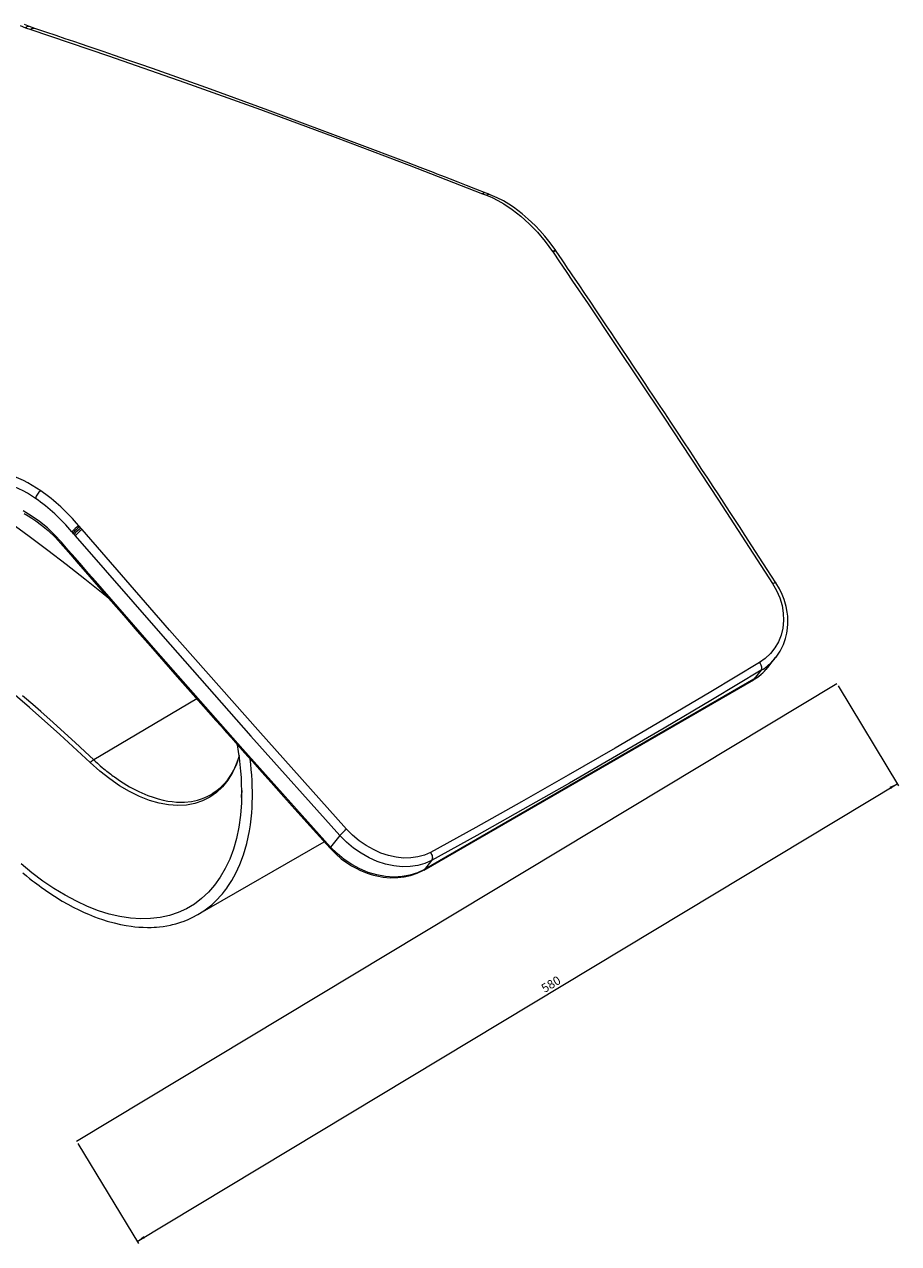
# Model space of a CAD drawing. Units: millimetres. Extents: x -413 to 522, y -339 to 474.
# Drawn here: x 174 to 522, y -318 to 168 of the extents above; entities that cross this region are included whole.
import ezdxf

# ---------------------------------------------------------------- set-up
doc = ezdxf.new("R2010")
doc.units = ezdxf.units.MM
doc.styles.add('SLDTEXTSTYLE0', font='TXT', dxfattribs={"width": 0.75})
doc.dimstyles.new('SLDDIMSTYLE0', dxfattribs={"dimtxt": 3.5, "dimasz": 3.302, "dimexe": 0, "dimexo": 0.0625, "dimgap": 0.875, "dimtad": 1, "dimlfac": 2, "dimrnd": 1e-09, "dimzin": 12, "dimdsep": 46, "dimtxsty": 'SLDTEXTSTYLE0', "dimsah": 1, "dimcen": 0.09, "dimadec": 0, "dimazin": 3, "dimtfac": 1, "dimtofl": 0, "dimtmove": 0, "dimatfit": 3, "dimfxl": 1, "dimfrac": 2, "dimtolj": 1, "dimtzin": 12, "dimarcsym": 0})

# ---------------------------------------------------------------- blocks, each defined once
blk = doc.blocks.new('_D_2')
at = {"color": 7, "linetype": 'Continuous', "lineweight": 0}
for p, q in [((497.98, -95.88), (522.04, -135.81)), ((218.63, -317.45), (521.52, -134.95)), ((195.09, -278.38), (219.15, -318.31))]:
    blk.add_line(p, q, dxfattribs=at)
for points in [[(521.52, -134.95), (518.43, -136.22), (518.95, -137.09)], [(218.63, -317.45), (221.72, -316.18), (221.2, -315.31)]]:
    blk.add_solid(points, dxfattribs=at)
at = {"color": 7, "linetype": 'Continuous', "lineweight": 0, "insert": (379.23, -215.42), "char_height": 3.5, "attachment_point": 1, "rotation": 31.0694, "style": 'SLDTEXTSTYLE0'}
blk.add_mtext('580', dxfattribs=at)

msp = doc.modelspace()

# ---------------------------------------------------------------- linework, layer by layer
at = {"color": 7, "linetype": 'Continuous', "lineweight": 15}
for p, q in [((172.0987, 167.3294), (174.2199, 166.4147)), ((175.8359, 166.8584), (173.7593, 167.7647)), ((174.2199, 166.4147), (176.3227, 165.662)), ((177.8831, 166.1149), (175.8359, 166.8584)), ((384.2086, 77.2519), (384.3821, 77.0051)), ((385.6676, 77.3149), (385.4898, 77.5694)), ((195.8082, -32.566), (195.4055, -32.1002)), ((196.2616, -33.0899), (195.8082, -32.566)), ((196.7547, -33.6597), (196.2616, -33.0899)), ((192.6588, -34.5264), (193.0726, -35.005)), ((193.0726, -35.005), (193.5255, -35.5284)), ((193.5255, -35.5284), (194.019, -36.0988)), ((469.962, -88.5827), (473.0553, -84.6857)), ((473.1815, -84.4357), (473.0116, -84.6511)), ((473.0556, -84.6853), (473.2187, -84.4462)), ((467.2718, -89.7484), (464.4244, -93.3356)), ((469.2247, -89.4245), (469.7815, -88.7888)), ((469.7815, -88.7888), (469.9617, -88.5831)), ((332.8496, -169.3644), (464.1777, -93.5504)), ((464.4244, -93.3356), (333.0964, -169.1497)), ((248.5895, -138.983), (249.2404, -138.553)), ((260.3031, -139.3232), (260.2797, -140.4143)), ((242.9001, -187.1322), (293.1998, -158.0948)), ((299.4388, -155.5912), (295.7718, -160.2111)), ((332.8496, -169.3644), (332.7701, -169.4049)), ((335.9438, -165.5624), (333.0964, -169.1497)), ((242.5962, -187.2951), (242.9, -187.1322)), ((242.5994, -187.2661), (242.8784, -187.0954))]:
    msp.add_line(p, q, dxfattribs=at)
at = {"color": 8, "linetype": 'Continuous', "lineweight": 15}
for p, q in [((473.5108, -84.0182), (473.1815, -84.4357)), ((469.9174, -88.5474), (469.757, -88.7506)), ((242.451, -101.1458), (201.3601, -125.4038)), ((260.3389, -137.6537), (260.3031, -139.3232))]:
    msp.add_line(p, q, dxfattribs=at)
at = {"color": 7, "linetype": 'Continuous', "lineweight": 0}
msp.add_line((194.573, -277.5221), (497.4629, -95.0278), dxfattribs=at)
at = {"color": 7, "linetype": 'Continuous', "lineweight": 15, "flags": 128}
for points in [[(176.3227, 165.662), (207.2347, 155.2745), (237.713, 144.645), (267.8065, 133.8016), (297.5641, 122.7721), (327.0346, 111.5841), (356.2665, 100.2648)], [(357.7169, 100.4742), (353.5904, 102.0907), (349.8554, 103.5506), (346.5128, 104.8545), (343.5635, 106.0028), (341.5227, 106.7962), (339.7255, 107.494), (338.172, 108.0966), (336.7194, 108.6596), (331.4234, 110.7075), (325.9647, 112.8108), (306.2526, 120.3389), (270.7281, 133.6097), (247.875, 141.9216), (224.8066, 150.1148), (219.7007, 151.9001), (214.5889, 153.677), (209.7047, 155.3648), (205.1725, 156.9221), (203.5272, 157.4854), (201.5339, 158.1662), (199.1852, 158.9663), (196.4799, 159.885), (193.4167, 160.9214), (190.0582, 162.0532), (186.3511, 163.2967), (182.2935, 164.651), (177.8831, 166.1149)], [(356.2665, 100.2648), (357.077, 99.9572), (357.8889, 99.6521)], [(359.3041, 99.8722), (358.5015, 100.1752), (357.7169, 100.4742)], [(357.8889, 99.6521), (360.1518, 98.716), (362.4377, 97.5872), (364.72, 96.2799), (368.1299, 93.9936), (371.5223, 91.3175), (374.8801, 88.2568), (378.1203, 84.8847), (381.2308, 81.2175), (384.2086, 77.2519)], [(385.4898, 77.5694), (383.1845, 80.6926), (381.0385, 83.3451), (379.0761, 85.5786), (377.3176, 87.4365), (375.7805, 88.9565), (374.4795, 90.1705), (373.2843, 91.2291), (372.0547, 92.2632), (370.361, 93.5985), (368.6044, 94.8765), (366.7502, 96.1096), (364.5966, 97.3938), (362.106, 98.681), (359.3041, 99.8722)], [(384.3821, 77.0051), (386.9866, 73.1535), (389.5861, 69.3041), (392.1835, 65.4539), (398.297, 56.3741), (409.1817, 40.1458), (428.509, 11.1169), (450.2849, -21.9552), (471.8412, -55.1268)], [(473.1889, -54.8737), (469.7196, -49.5057), (466.5246, -44.573), (463.6054, -40.0749), (460.9631, -36.0109), (458.599, -32.3805), (456.514, -29.1832), (454.709, -26.4186), (452.5552, -23.1238), (450.4001, -19.8312), (448.2152, -16.4975), (446.0005, -13.1227), (443.7097, -9.6365), (441.3714, -6.0827), (438.9611, -2.4246), (436.4785, 1.338), (433.9234, 5.2052), (431.3021, 9.1669), (428.8634, 12.8475), (427.0722, 15.548), (425.4963, 17.9218), (424.13, 19.9782), (422.6966, 22.134), (421.0453, 24.6155), (419.1759, 27.4224), (416.6929, 31.1464), (414.1331, 34.9809), (411.6667, 38.6709), (409.294, 42.2165), (407.4636, 44.9492), (405.6934, 47.5897), (403.8409, 50.3506), (401.6443, 53.6213), (399.0972, 57.4097), (397.0061, 60.5168), (394.7257, 63.902), (392.2555, 67.565), (391.2331, 69.08), (390.1813, 70.6379), (389.1001, 72.2386), (387.9894, 73.8821), (386.8493, 75.5685), (385.6676, 77.3149)], [(200.0096, -126.5595), (187.9286, -115.3826), (175.7522, -104.5595), (163.481, -94.0892), (151.1473, -83.9973), (138.7954, -74.3163), (126.4258, -65.0415), (114.7472, -56.6655), (103.053, -48.6454), (91.3436, -40.9795), (79.6187, -33.6676), (67.8785, -26.7096), (55.4099, -19.7177), (42.9238, -13.1271), (30.4199, -6.9414), (17.8982, -1.1646), (5.3908, 4.184), (-7.0409, 9.078), (-18.692, 13.2769), (-30.2751, 17.073), (-41.79, 20.4657), (-53.2363, 23.4532), (-64.6137, 26.0325)], [(207.4457, -61.1542), (205.176, -59.2937), (197.829, -53.3703), (190.4582, -47.5781), (183.0658, -41.919), (175.6539, -36.3945), (168.2247, -31.0063), (160.7803, -25.756), (155.1732, -21.8993)], [(295.7718, -160.2111), (260.8002, -121.1386), (226.139, -81.8435), (202.04, -54.2209), (199.3428, -51.1151), (196.647, -48.0082), (193.9527, -44.9003), (191.2599, -41.7914), (188.5643, -38.6801), (185.7954, -35.7156), (182.9259, -33.0045), (179.7723, -30.4056), (176.5185, -28.1107), (173.2489, -26.182)], [(173.6822, -27.2788), (175.251, -28.1509), (176.7703, -29.0821), (178.307, -30.1114), (180.605, -31.8175), (183.2467, -34.0358), (186.1952, -36.8606), (189.2441, -40.21), (192.2729, -43.7096), (195.2414, -47.1357), (198.1495, -50.4887), (203.3237, -56.4461), (208.3507, -62.2242), (213.3268, -67.9341), (218.6989, -74.0872), (224.0189, -80.169), (229.3358, -86.2353), (234.6591, -92.2969), (239.9832, -98.3472), (245.1353, -104.19), (250.0338, -109.7341), (252.1086, -112.0791), (254.1341, -114.3664), (256.2032, -116.701), (258.6412, -119.4493), (261.4767, -122.6422), (264.7107, -126.2791), (268.3441, -130.3593), (272.0266, -134.4881), (276.0468, -138.9879), (280.4058, -143.858), (285.1048, -149.0973), (290.1453, -154.7049), (295.5288, -160.6797)], [(302.1438, -153.091), (266.7106, -113.4997), (231.595, -73.6791), (196.7547, -33.6597)], [(194.019, -36.0988), (228.868, -76.1354), (263.9939, -115.9764), (299.4388, -155.5912)], [(471.8412, -55.1268), (473.4542, -57.9612), (474.7051, -60.8918), (475.5912, -63.9144), (476.086, -66.9419), (476.189, -69.94), (475.8971, -72.8903), (475.2205, -75.7016), (474.1668, -78.3616), (472.7463, -80.8341), (471.0006, -83.0519), (468.9326, -85.0132), (466.5685, -86.6828)], [(473.2187, -84.4462), (474.8379, -82.0732), (476.1219, -79.4949), (476.9788, -77.0837), (477.5101, -74.8903), (477.8009, -72.9404), (477.9222, -71.269), (477.9402, -70.2212), (477.9217, -69.343), (477.8515, -68.1887), (477.6566, -66.5064), (477.233, -64.2901), (476.4468, -61.5589), (475.6535, -59.4975), (474.5873, -57.263), (473.1889, -54.8737)], [(466.5685, -86.6828), (447.2127, -98.3128), (428.056, -109.6758), (409.0984, -120.7718), (390.3557, -131.5917), (371.8437, -142.1264), (353.5623, -152.376), (335.5117, -162.3403)], [(466.5685, -86.6828), (466.8472, -87.085), (467.0844, -87.5149), (467.2708, -87.9557), (467.3994, -88.3904), (467.465, -88.8021), (467.4652, -89.175), (467.4, -89.4945), (467.2718, -89.7484)], [(467.2718, -89.7484), (447.8736, -101.3954), (428.6708, -112.7801), (409.6735, -123.8966), (390.8943, -134.7376), (372.3447, -145.2964), (354.0238, -155.5736), (335.9438, -165.5624)], [(201.3601, -125.4038), (197.8332, -122.0988), (193.9654, -118.517), (189.7543, -114.6677), (185.1974, -110.5612), (180.2922, -106.2087), (177.0963, -103.4104), (173.7666, -100.5264), (173.0007, -99.8675)], [(259.3087, -123.7427), (258.9104, -125.0372), (258.4143, -126.4424), (257.8833, -127.7621), (257.427, -128.7773), (257.0316, -129.5843), (256.5414, -130.5056), (255.8938, -131.6084), (255.1171, -132.7885), (254.3582, -133.8166), (253.6403, -134.6929), (253.0779, -135.322), (252.4804, -135.941), (251.8441, -136.5499), (251.0385, -137.2529), (249.9664, -138.083), (248.5951, -138.9921)], [(335.5117, -162.3403), (333.1098, -163.4255), (330.514, -164.1655), (327.7261, -164.5585), (324.823, -164.5929), (321.8395, -164.2724), (318.7883, -163.5959), (315.763, -162.5847), (312.7796, -161.2479), (309.8707, -159.5968), (307.1202, -157.6806), (304.5318, -155.5037), (302.1438, -153.091)], [(333.0964, -169.1497), (330.3415, -170.4819), (327.3746, -171.4311), (324.2413, -171.9907), (320.9451, -172.1586), (317.5789, -171.9285), (314.1825, -171.3071), (310.7733, -170.2942), (307.4566, -168.9211), (304.2489, -167.1981), (301.1887, -165.1416), (298.362, -162.8113), (295.7718, -160.2111)], [(335.9438, -165.5624), (333.3102, -166.7613), (330.4653, -167.5834), (327.4111, -168.027), (324.2318, -168.0785), (320.9657, -167.742), (317.6267, -167.0161), (314.3172, -165.9235), (311.055, -164.4741), (307.8756, -162.6798), (304.8708, -160.5944), (302.0445, -158.2225), (299.4388, -155.5912)], [(295.5288, -160.6797), (297.7763, -162.9609), (299.9826, -164.8566), (302.1024, -166.4185), (304.0911, -167.6857), (305.8815, -168.6803), (307.4514, -169.4471), (309.0265, -170.1231), (310.2631, -170.591), (311.4749, -170.9975), (312.7908, -171.3817), (314.197, -171.7275), (316.7371, -172.1838), (319.5219, -172.4333), (322.5937, -172.3939), (325.0411, -172.1101), (327.5772, -171.555), (330.177, -170.6705), (332.7708, -169.4046)], [(335.5117, -162.3403), (335.7854, -162.7454), (336.0073, -163.184), (336.1688, -163.6392), (336.2637, -164.0934), (336.2881, -164.5289), (336.2413, -164.9289), (336.1251, -165.2779), (335.9438, -165.5624)], [(173.1, -170.4611), (174.5785, -171.6888), (175.819, -172.6907), (176.991, -173.6138), (177.8454, -174.2726), (178.689, -174.9113), (179.6025, -175.5899), (180.5863, -176.3056), (181.6407, -177.0554), (182.7457, -177.8221), (185.7968, -179.8384), (188.8611, -181.7156), (190.9997, -182.9384), (193.2104, -184.127), (195.4773, -185.266), (197.6002, -186.259), (199.3335, -187.0167), (200.4457, -187.4775), (201.6893, -187.9693), (203.185, -188.5275), (204.9279, -189.1316), (206.7266, -189.7022), (209.4558, -190.4637), (212.0215, -191.0622), (214.3294, -191.5005), (216.3592, -191.8052), (217.7418, -191.9684), (219.3186, -192.1094), (221.0823, -192.2086), (222.8363, -192.244), (224.3097, -192.2234), (225.4528, -192.1747), (226.4513, -192.1082), (227.6342, -191.9998), (229.0228, -191.8302), (230.5445, -191.5898), (231.8992, -191.3259), (232.6979, -191.1473), (233.4093, -190.9735), (234.0574, -190.8028), (234.9128, -190.5591), (236.0479, -190.2022), (237.4244, -189.7161), (239.0453, -189.0642), (240.8801, -188.2153), (242.5962, -187.2951)]]:
    msp.add_lwpolyline(points, dxfattribs=at)
at = {"color": 8, "linetype": 'Continuous', "lineweight": 15, "flags": 128}
for points in [[(384.2086, 77.2519), (384.5878, 77.4356), (384.9181, 77.5636), (385.1853, 77.6304), (385.3781, 77.6331), (385.4882, 77.5717), (385.4899, 77.5692)], [(385.6676, 77.315), (385.6655, 77.318), (385.5558, 77.3793), (385.3627, 77.3773), (385.0947, 77.3119), (384.7631, 77.1861), (384.3821, 77.0051)], [(471.8412, -55.1268), (472.2358, -54.9571), (472.5806, -54.8423), (472.8608, -54.7874), (473.0644, -54.7948), (473.1824, -54.8641), (473.189, -54.8739)], [(464.4244, -93.3356), (464.2121, -93.5294), (464.1777, -93.5504)], [(259.3172, -123.8055), (258.1985, -127.2013), (256.6783, -130.5486), (254.8398, -133.5792), (252.7096, -136.2409), (250.3177, -138.505), (247.6661, -140.3748), (244.7522, -141.8452), (241.6222, -142.888), (238.3159, -143.4961), (234.835, -143.6731), (231.178, -143.4138), (227.406, -142.719), (223.5635, -141.6023), (219.6511, -140.0673), (215.6689, -138.1092), (211.6872, -135.7598), (207.7504, -133.0506), (203.8578, -129.9853), (200.0096, -126.5595)], [(201.3601, -125.4038), (201.9635, -125.9672), (202.8396, -126.7668), (203.9928, -127.7868), (204.7955, -128.4753), (205.4588, -129.0312), (205.9813, -129.4607), (206.3617, -129.7689), (206.6468, -129.9974), (207.144, -130.3909), (207.6423, -130.7788), (208.1415, -131.1608), (208.6415, -131.5371), (209.1424, -131.9075), (209.644, -132.2721), (212.0171, -133.9102), (215.6533, -136.1466), (219.2872, -138.0526), (222.8964, -139.6167), (225.0088, -140.3765), (227.0415, -140.9957), (228.9923, -141.4835), (230.8595, -141.8489), (232.6423, -142.1013), (234.3403, -142.2499), (237.4828, -142.2718), (240.2936, -141.9858), (242.7847, -141.4594), (244.6586, -140.8715), (246.5322, -140.0962), (248.3896, -139.1151), (248.5895, -138.983)], [(242.8784, -187.0954), (245.2881, -185.6216), (248.3991, -183.2069), (250.3344, -181.3993), (252.1694, -179.4223), (252.6327, -178.8766), (253.0887, -178.3194), (253.5373, -177.7506), (253.9783, -177.1704), (254.4117, -176.5788), (254.8374, -175.9757), (256.4403, -173.4844), (258.0437, -170.5663), (259.5992, -167.1785), (261.0527, -163.2788), (262.3446, -158.8268), (263.4097, -153.7862), (263.8001, -151.2909), (264.0975, -148.8948), (264.3147, -146.6095), (264.4635, -144.4454), (264.5554, -142.4116), (264.6008, -140.5159), (264.6058, -138.2145), (264.5594, -135.9677), (264.4653, -133.7396), (264.3264, -131.5329), (264.1455, -129.3507), (263.9256, -127.1953), (263.675, -125.1144)], [(260.2797, -140.4143), (260.2326, -142.6124), (259.8456, -147.5061), (259.1766, -152.2312), (258.2278, -156.7494), (257.0138, -161.001), (255.5393, -164.9885), (253.8052, -168.7133), (251.8098, -172.173), (249.5534, -175.3552), (247.072, -178.2088), (244.3766, -180.7305), (241.4689, -182.923), (238.3483, -184.7853), (235.0119, -186.312), (231.5002, -187.4811), (227.8453, -188.2868), (224.049, -188.7338), (220.1116, -188.8224), (216.0317, -188.5486), (211.8305, -187.9089), (207.5711, -186.9143), (203.2572, -185.5714), (198.8895, -183.8819), (194.4673, -181.8438), (189.9963, -179.4543), (185.5458, -176.75), (181.1344, -173.7472), (176.7614, -170.449), (172.4264, -166.8553)], [(295.5513, -160.6932), (295.5211, -160.6664), (295.5346, -160.5729), (295.6193, -160.4191), (295.7718, -160.2111)], [(333.0964, -169.1497), (332.8841, -169.3434), (332.8496, -169.3644)]]:
    msp.add_lwpolyline(points, dxfattribs=at)
at = {"color": 8, "linetype": 'Continuous', "lineweight": 15}
for centre, radius, start, end in [((175.3776, 165.3636), 1.5636, 73.008904, 137.762476), ((177.4821, 164.5676), 1.5944, 75.47131, 136.652993), ((357.1688, 99.0702), 1.497, 68.655205, 127.063572), ((358.7799, 98.5051), 1.4524, 69.001438, 127.840897), ((457.8104, -73.3142), 18.9631, 299.929694, 323.284541)]:
    msp.add_arc(centre, radius, start, end, dxfattribs=at)
at = {"color": 7, "linetype": 'Continuous', "lineweight": 15}
for centre, radius, start, end in [((150.9697, -59.8836), 47.2699, 54.846529, 73.488676), ((151.8712, -58.5114), 49.3123, 54.850014, 73.540137), ((182.7993, -22.1508), 4.7031, 122.659913, 168.773187), ((136.2451, -81.3163), 76.9557, 39.757346, 55.112429), ((135.1463, -82.6255), 74.9747, 39.906528, 54.966246), ((202.9756, -43.438), 13.6327, 123.730357, 139.179796), ((203.8754, -44.3679), 14.2956, 124.354821, 139.084452), ((204.3214, -44.8874), 14.2878, 124.339919, 139.077652), ((204.8399, -45.4818), 14.3224, 124.368201, 139.070496), ((455.1517, -77.3403), 18.5505, 298.836299, 317.938682), ((456.38, -78.5862), 16.8005, 298.608356, 322.770815), ((156.5917, -138.1458), 103.7475, 358.735929, 10.382534), ((204.4082, -130.3328), 5.7953, 121.733002, 139.376153), ((311.575, -166.0081), 15.9937, 126.134462, 139.359517)]:
    msp.add_arc(centre, radius, start, end, dxfattribs=at)

# ---------------------------------------------------------------- dimensions: what is measured, and where the dimension line sits
at = {"color": 7, "linetype": 'Continuous', "lineweight": 0}
dim = msp.add_linear_dim(base=(521.5191, -134.9544), p1=(194.573, -277.5221), p2=(497.4629, -95.0278), angle=31.069403, text='580', dimstyle='SLDDIMSTYLE0', dxfattribs=at)
dim.commit()
dim.dimension.update_dxf_attribs({"geometry": '_D_2', "text_midpoint": (384.8762, -217.2832), "dimtype": 160})

doc.saveas('drawing.dxf')
